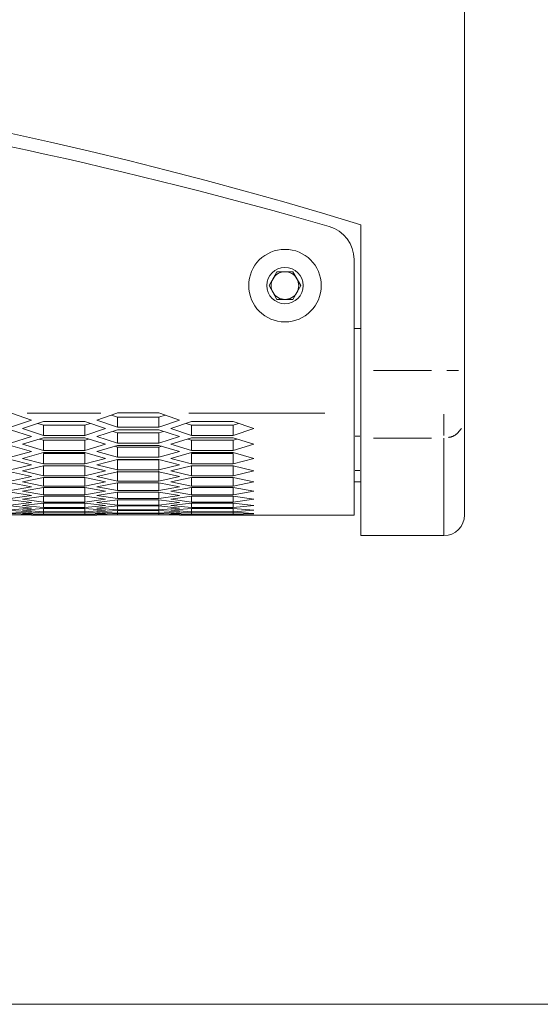
# Model space of a CAD drawing. Units: millimetres. Extents: x 11 to 403, y 11 to 287.
# Drawn here: x 107 to 122, y 11 to 39 of the extents above; entities that cross this region are included whole.
import ezdxf

# ---------------------------------------------------------------- set-up
doc = ezdxf.new("R2010")
doc.units = ezdxf.units.MM
doc.linetypes.add('PHANTOM', pattern=[12.7, 6.35, -1.27, 1.27, -1.27, 1.27, -1.27])
doc.layers.add('CAJETIN_Y_MARGENES', color=7, linetype='Continuous')

msp = doc.modelspace()

# ---------------------------------------------------------------- linework, layer by layer
at = {"color": 7, "linetype": 'Continuous', "lineweight": 15}
for p, q in [((119.96278, 103.84549), (119.96278, 29.22815)), ((116.96278, 30.44549), (116.96278, 33.4455)), ((116.76278, 29.39316), (116.76278, 32.43923)), ((114.3009, 31.68461), (114.53184, 32.08462)), ((114.53184, 32.08462), (114.99372, 32.08462)), ((114.99372, 32.08462), (115.22466, 31.68461)), ((114.53184, 31.28461), (114.3009, 31.68461)), ((115.22466, 31.68461), (114.99372, 31.28461)), ((114.99372, 31.28461), (114.53184, 31.28461)), ((116.76278, 30.44549), (116.96278, 30.44549)), ((116.96278, 29.22815), (116.96278, 30.44549)), ((116.76278, 28.02376), (116.76278, 29.39316)), ((116.96278, 29.22815), (116.96278, 27.26718)), ((119.96278, 29.22815), (119.96278, 27.85533)), ((106.8419, 27.99226), (107.4197, 27.78759)), ((109.31253, 27.78759), (109.89033, 27.99226)), ((109.91253, 27.87711), (109.7355, 27.93741)), ((109.91253, 28.00025), (109.89033, 27.99226)), ((111.11252, 28.00025), (109.91253, 28.00025)), ((111.13472, 27.99226), (111.11252, 28.00025)), ((111.28956, 27.93741), (111.11252, 27.87711)), ((111.13472, 27.99226), (111.71253, 27.78759)), ((116.76278, 27.99226), (116.76278, 28.02376)), ((116.76278, 25.04), (116.76278, 27.99226)), ((107.4197, 27.78759), (106.81971, 27.58276)), ((107.16612, 27.54424), (107.76611, 27.74756)), ((107.76611, 27.64366), (107.60962, 27.69452)), ((107.76611, 27.74756), (108.96612, 27.74756)), ((108.96612, 27.74756), (109.56612, 27.54424)), ((109.12261, 27.69452), (108.96612, 27.64366)), ((109.91253, 27.58276), (109.31253, 27.78759)), ((111.11252, 27.87711), (109.91253, 27.87711)), ((109.91253, 27.87711), (109.91253, 27.58276)), ((111.11252, 27.87711), (111.11252, 27.58276)), ((111.71253, 27.78759), (111.11252, 27.58276)), ((111.45894, 27.54424), (112.05894, 27.74756)), ((112.05894, 27.64366), (111.90244, 27.69452)), ((112.05894, 27.74756), (113.25894, 27.74756)), ((113.25894, 27.74756), (113.85894, 27.54424)), ((113.41543, 27.69452), (113.25894, 27.64366)), ((119.96278, 27.85533), (119.96278, 25.04569)), ((106.81971, 27.50601), (107.4197, 27.31208)), ((107.76611, 27.34879), (107.16612, 27.54424)), ((108.96612, 27.64366), (107.76611, 27.64366)), ((107.76611, 27.64366), (107.76611, 27.34879)), ((108.96612, 27.64366), (108.96612, 27.34879)), ((109.56612, 27.54424), (108.96612, 27.34879)), ((109.31253, 27.31208), (109.91253, 27.50601)), ((109.91253, 27.42138), (109.77875, 27.46277)), ((111.11252, 27.58276), (109.91253, 27.58276)), ((109.91253, 27.50601), (111.11252, 27.50601)), ((111.11252, 27.42138), (109.91253, 27.42138)), ((109.91253, 27.42138), (109.91253, 27.12601)), ((111.11252, 27.50601), (111.71253, 27.31208)), ((111.2463, 27.46277), (111.11252, 27.42138)), ((111.11252, 27.42138), (111.11252, 27.12601)), ((112.05894, 27.34879), (111.45894, 27.54424)), ((113.25894, 27.64366), (112.05894, 27.64366)), ((112.05894, 27.64366), (112.05894, 27.34879)), ((113.25894, 27.64366), (113.25894, 27.34879)), ((113.85894, 27.54424), (113.25894, 27.34879)), ((107.4197, 27.31208), (106.81971, 27.12601)), ((107.16612, 27.09111), (107.76611, 27.27565)), ((107.76611, 26.91446), (107.16612, 27.09111)), ((107.76611, 27.21029), (107.65742, 27.24222)), ((108.96612, 27.34879), (107.76611, 27.34879)), ((107.76611, 27.27565), (108.96612, 27.27565)), ((108.96612, 27.21029), (107.76611, 27.21029)), ((107.76611, 27.21029), (107.76611, 26.91446)), ((108.96612, 27.27565), (109.56612, 27.09111)), ((109.07481, 27.24222), (108.96612, 27.21029)), ((108.96612, 27.21029), (108.96612, 26.91446)), ((109.56612, 27.09111), (108.96612, 26.91446)), ((109.91253, 27.12601), (109.31253, 27.31208)), ((111.11252, 27.12601), (109.91253, 27.12601)), ((111.71253, 27.31208), (111.11252, 27.12601)), ((111.45894, 27.09111), (112.05894, 27.27565)), ((112.05894, 26.91446), (111.45894, 27.09111)), ((112.05894, 27.21029), (111.95024, 27.24222)), ((113.25894, 27.34879), (112.05894, 27.34879)), ((112.05894, 27.27565), (113.25894, 27.27565)), ((113.25894, 27.21029), (112.05894, 27.21029)), ((112.05894, 27.21029), (112.05894, 26.91446)), ((113.25894, 27.27565), (113.85894, 27.09111)), ((113.36763, 27.24222), (113.25894, 27.21029)), ((113.25894, 27.21029), (113.25894, 26.91446)), ((113.85894, 27.09111), (113.25894, 26.91446)), ((116.96278, 27.26718), (116.96278, 24.44569)), ((106.81971, 27.0565), (107.4197, 26.88136)), ((107.4197, 26.88136), (106.81971, 26.71413)), ((107.16612, 26.68286), (107.76611, 26.84857)), ((108.96612, 26.91446), (107.76611, 26.91446)), ((107.76611, 26.84857), (108.96612, 26.84857)), ((108.96612, 26.82176), (107.76611, 26.82176)), ((107.76611, 26.82176), (107.76611, 26.52506)), ((108.96612, 26.84857), (109.56612, 26.68286)), ((108.96612, 26.82176), (108.96612, 26.52506)), ((109.31253, 26.88136), (109.91253, 27.0565)), ((109.91253, 26.71413), (109.31253, 26.88136)), ((109.91253, 27.01041), (109.83167, 27.0329)), ((109.91253, 27.0565), (111.11252, 27.0565)), ((111.11252, 27.01041), (109.91253, 27.01041)), ((109.91253, 27.01041), (109.91253, 26.71413)), ((111.11252, 27.0565), (111.71253, 26.88136)), ((111.19338, 27.0329), (111.11252, 27.01041)), ((111.11252, 27.01041), (111.11252, 26.71413)), ((111.71253, 26.88136), (111.11252, 26.71413)), ((111.45894, 26.68286), (112.05894, 26.84857)), ((113.25894, 26.91446), (112.05894, 26.91446)), ((112.05894, 26.84857), (113.25894, 26.84857)), ((113.25894, 26.82176), (112.05894, 26.82176)), ((112.05894, 26.82176), (112.05894, 26.52506)), ((113.25894, 26.84857), (113.85894, 26.68286)), ((113.25894, 26.82176), (113.25894, 26.52506)), ((106.81971, 26.65187), (107.4197, 26.4956)), ((107.76611, 26.52506), (107.16612, 26.68286)), ((108.96612, 26.52506), (107.76611, 26.52506)), ((109.56612, 26.68286), (108.96612, 26.52506)), ((109.31253, 26.4956), (109.91253, 26.65187)), ((111.11252, 26.71413), (109.91253, 26.71413)), ((109.91253, 26.65187), (111.11252, 26.65187)), ((111.11252, 26.64435), (109.91253, 26.64435)), ((109.91253, 26.64435), (109.91253, 26.34726)), ((111.11252, 26.65187), (111.71253, 26.4956)), ((111.11252, 26.64435), (111.11252, 26.34726)), ((112.05894, 26.52506), (111.45894, 26.68286)), ((113.25894, 26.52506), (112.05894, 26.52506)), ((113.85894, 26.68286), (113.25894, 26.52506)), ((107.4197, 26.4956), (106.81971, 26.34726)), ((106.81971, 26.29227), (107.4197, 26.15491)), ((107.16612, 26.31961), (107.76611, 26.46644)), ((107.76611, 26.18073), (107.16612, 26.31961)), ((107.76611, 26.4782), (107.76611, 26.18073)), ((107.76611, 26.46644), (108.96612, 26.46644)), ((108.96612, 26.4782), (108.96612, 26.18073)), ((108.96612, 26.46644), (109.56612, 26.31961)), ((109.56612, 26.31961), (108.96612, 26.18073)), ((109.91253, 26.34726), (109.31253, 26.4956)), ((109.31253, 26.15491), (109.91253, 26.29227)), ((111.11252, 26.34726), (109.91253, 26.34726)), ((109.91253, 26.32331), (109.91253, 26.02551)), ((109.91253, 26.29227), (111.11252, 26.29227)), ((111.71253, 26.4956), (111.11252, 26.34726)), ((111.11252, 26.32331), (111.11252, 26.02551)), ((111.11252, 26.29227), (111.71253, 26.15491)), ((111.45894, 26.31961), (112.05894, 26.46644)), ((112.05894, 26.18073), (111.45894, 26.31961)), ((112.05894, 26.4782), (112.05894, 26.18073)), ((112.05894, 26.46644), (113.25894, 26.46644)), ((113.25894, 26.4782), (113.25894, 26.18073)), ((113.25894, 26.46644), (113.85894, 26.31961)), ((113.85894, 26.31961), (113.25894, 26.18073)), ((107.4197, 26.15491), (106.81971, 26.02551)), ((106.81971, 25.97782), (107.4197, 25.85942)), ((107.16612, 26.00151), (107.76611, 26.12939)), ((107.76611, 25.88158), (107.16612, 26.00151)), ((108.96612, 26.18073), (107.76611, 26.18073)), ((107.76611, 26.12939), (108.96612, 26.12939)), ((107.76611, 26.12939), (107.76611, 25.88158)), ((108.96612, 26.12939), (109.56612, 26.00151)), ((108.96612, 26.12939), (108.96612, 25.88158)), ((109.56612, 26.00151), (108.96612, 25.88158)), ((109.91253, 26.02551), (109.31253, 26.15491)), ((109.31253, 25.85942), (109.91253, 25.97782)), ((111.11252, 26.02551), (109.91253, 26.02551)), ((109.91253, 25.97782), (111.11252, 25.97782)), ((109.91253, 25.97782), (109.91253, 25.74899)), ((111.71253, 26.15491), (111.11252, 26.02551)), ((111.11252, 25.97782), (111.71253, 25.85942)), ((111.11252, 25.97782), (111.11252, 25.74899)), ((111.45894, 26.00151), (112.05894, 26.12939)), ((112.05894, 25.88158), (111.45894, 26.00151)), ((113.25894, 26.18073), (112.05894, 26.18073)), ((112.05894, 26.12939), (113.25894, 26.12939)), ((112.05894, 26.12939), (112.05894, 25.88158)), ((113.25894, 26.12939), (113.85894, 26.00151)), ((113.25894, 26.12939), (113.25894, 25.88158)), ((113.85894, 26.00151), (113.25894, 25.88158)), ((116.76278, 26.00057), (116.96278, 26.00057)), ((107.4197, 25.85942), (106.81971, 25.74899)), ((106.81971, 25.70861), (107.4197, 25.60922)), ((107.16612, 25.72865), (107.76611, 25.83755)), ((107.76611, 25.62773), (107.16612, 25.72865)), ((108.96612, 25.88158), (107.76611, 25.88158)), ((107.76611, 25.83755), (108.96612, 25.83755)), ((107.76611, 25.83755), (107.76611, 25.62773)), ((108.96612, 25.83755), (109.56612, 25.72865)), ((108.96612, 25.83755), (108.96612, 25.62773)), ((109.56612, 25.72865), (108.96612, 25.62773)), ((109.91253, 25.74899), (109.31253, 25.85942)), ((109.31253, 25.60922), (109.91253, 25.70861)), ((111.11252, 25.74899), (109.91253, 25.74899)), ((109.91253, 25.70861), (111.11252, 25.70861)), ((109.91253, 25.70861), (109.91253, 25.5178)), ((111.71253, 25.85942), (111.11252, 25.74899)), ((111.11252, 25.70861), (111.71253, 25.60922)), ((111.11252, 25.70861), (111.11252, 25.5178)), ((111.45894, 25.72865), (112.05894, 25.83755)), ((112.05894, 25.62773), (111.45894, 25.72865)), ((113.25894, 25.88158), (112.05894, 25.88158)), ((112.05894, 25.83755), (113.25894, 25.83755)), ((112.05894, 25.83755), (112.05894, 25.62773)), ((113.25894, 25.83755), (113.85894, 25.72865)), ((113.25894, 25.83755), (113.25894, 25.62773)), ((113.85894, 25.72865), (113.25894, 25.62773)), ((107.4197, 25.60922), (106.81971, 25.5178)), ((106.81971, 25.48475), (107.4197, 25.40439)), ((107.4197, 25.40439), (106.81971, 25.33202)), ((107.16612, 25.50113), (107.76611, 25.59101)), ((107.76611, 25.41924), (107.16612, 25.50113)), ((107.16612, 25.31902), (107.76611, 25.38985)), ((108.96612, 25.62773), (107.76611, 25.62773)), ((107.76611, 25.59101), (108.96612, 25.59101)), ((107.76611, 25.59101), (107.76611, 25.41924)), ((108.96612, 25.41924), (107.76611, 25.41924)), ((107.76611, 25.38985), (108.96612, 25.38985)), ((107.76611, 25.38985), (107.76611, 25.25618)), ((108.96612, 25.59101), (109.56612, 25.50113)), ((108.96612, 25.59101), (108.96612, 25.41924)), ((109.56612, 25.50113), (108.96612, 25.41924)), ((108.96612, 25.38985), (109.56612, 25.31902)), ((108.96612, 25.38985), (108.96612, 25.25618)), ((109.91253, 25.5178), (109.31253, 25.60922)), ((109.31253, 25.40439), (109.91253, 25.48475)), ((109.91253, 25.33202), (109.31253, 25.40439)), ((111.11252, 25.5178), (109.91253, 25.5178)), ((109.91253, 25.48475), (111.11252, 25.48475)), ((109.91253, 25.48475), (109.91253, 25.33202)), ((111.71253, 25.60922), (111.11252, 25.5178)), ((111.11252, 25.48475), (111.71253, 25.40439)), ((111.11252, 25.48475), (111.11252, 25.33202)), ((111.71253, 25.40439), (111.11252, 25.33202)), ((111.45894, 25.50113), (112.05894, 25.59101)), ((112.05894, 25.41924), (111.45894, 25.50113)), ((111.45894, 25.31902), (112.05894, 25.38985)), ((113.25894, 25.62773), (112.05894, 25.62773)), ((112.05894, 25.59101), (113.25894, 25.59101)), ((112.05894, 25.59101), (112.05894, 25.41924)), ((113.25894, 25.41924), (112.05894, 25.41924)), ((112.05894, 25.38985), (113.25894, 25.38985)), ((112.05894, 25.38985), (112.05894, 25.25618)), ((113.25894, 25.59101), (113.85894, 25.50113)), ((113.25894, 25.59101), (113.25894, 25.41924)), ((113.85894, 25.50113), (113.25894, 25.41924)), ((113.25894, 25.38985), (113.85894, 25.31902)), ((113.25894, 25.38985), (113.25894, 25.25618)), ((106.81971, 25.3063), (107.4197, 25.24501)), ((107.4197, 25.24501), (106.81971, 25.19172)), ((106.81971, 25.17334), (107.4197, 25.13113)), ((107.4197, 25.13113), (106.81971, 25.09692)), ((107.76611, 25.25618), (107.16612, 25.31902)), ((107.16612, 25.18238), (107.76611, 25.23413)), ((107.76611, 25.13863), (107.16612, 25.18238)), ((107.16612, 25.09126), (107.76611, 25.12393)), ((107.76611, 25.06661), (107.16612, 25.09126)), ((108.96612, 25.25618), (107.76611, 25.25618)), ((107.76611, 25.23413), (108.96612, 25.23413)), ((107.76611, 25.23413), (107.76611, 25.13863)), ((108.96612, 25.13863), (107.76611, 25.13863)), ((107.76611, 25.12393), (108.96612, 25.12393)), ((107.76611, 25.12393), (107.76611, 25.06661)), ((109.56612, 25.31902), (108.96612, 25.25618)), ((108.96612, 25.23413), (109.56612, 25.18238)), ((108.96612, 25.23413), (108.96612, 25.13863)), ((109.56612, 25.18238), (108.96612, 25.13863)), ((108.96612, 25.12393), (109.56612, 25.09126)), ((108.96612, 25.12393), (108.96612, 25.06661)), ((109.56612, 25.09126), (108.96612, 25.06661)), ((109.31253, 25.24501), (109.91253, 25.3063)), ((109.91253, 25.19172), (109.31253, 25.24501)), ((109.31253, 25.13113), (109.91253, 25.17334)), ((109.91253, 25.09692), (109.31253, 25.13113)), ((111.11252, 25.33202), (109.91253, 25.33202)), ((109.91253, 25.3063), (111.11252, 25.3063)), ((109.91253, 25.3063), (109.91253, 25.19172)), ((111.11252, 25.19172), (109.91253, 25.19172)), ((109.91253, 25.17334), (111.11252, 25.17334)), ((109.91253, 25.17334), (109.91253, 25.09692)), ((111.11252, 25.09692), (109.91253, 25.09692)), ((111.11252, 25.3063), (111.71253, 25.24501)), ((111.11252, 25.3063), (111.11252, 25.19172)), ((111.71253, 25.24501), (111.11252, 25.19172)), ((111.11252, 25.17334), (111.71253, 25.13113)), ((111.11252, 25.17334), (111.11252, 25.09692)), ((111.71253, 25.13113), (111.11252, 25.09692)), ((112.05894, 25.25618), (111.45894, 25.31902)), ((111.45894, 25.18238), (112.05894, 25.23413)), ((112.05894, 25.13863), (111.45894, 25.18238)), ((111.45894, 25.09126), (112.05894, 25.12393)), ((112.05894, 25.06661), (111.45894, 25.09126)), ((113.25894, 25.25618), (112.05894, 25.25618)), ((112.05894, 25.23413), (113.25894, 25.23413)), ((112.05894, 25.23413), (112.05894, 25.13863)), ((113.25894, 25.13863), (112.05894, 25.13863)), ((112.05894, 25.12393), (113.25894, 25.12393)), ((112.05894, 25.12393), (112.05894, 25.06661)), ((113.85894, 25.31902), (113.25894, 25.25618)), ((113.25894, 25.23413), (113.85894, 25.18238)), ((113.25894, 25.23413), (113.25894, 25.13863)), ((113.85894, 25.18238), (113.25894, 25.13863)), ((113.25894, 25.12393), (113.85894, 25.09126)), ((113.25894, 25.12393), (113.25894, 25.06661)), ((113.85894, 25.09126), (113.25894, 25.06661)), ((106.81971, 25.0859), (107.4197, 25.06278)), ((107.4197, 25.06278), (106.81971, 25.04769)), ((106.81971, 25.04401), (107.4197, 25.04)), ((107.16612, 25.04569), (107.76611, 25.05925)), ((107.76611, 25.04015), (107.16612, 25.04569)), ((107.4197, 25.04), (109.31253, 25.04)), ((108.96612, 25.06661), (107.76611, 25.06661)), ((107.76611, 25.05925), (108.96612, 25.05925)), ((108.96612, 25.04015), (107.76611, 25.04015)), ((108.96612, 25.05925), (109.56612, 25.04569)), ((109.56612, 25.04569), (108.96612, 25.04015)), ((109.31253, 25.06278), (109.91253, 25.0859)), ((109.91253, 25.04769), (109.31253, 25.06278)), ((109.31253, 25.04), (109.91253, 25.04401)), ((109.91253, 25.0859), (111.11252, 25.0859)), ((109.91253, 25.0859), (109.91253, 25.04769)), ((111.11252, 25.04769), (109.91253, 25.04769)), ((109.91253, 25.04401), (111.11252, 25.04401)), ((111.11252, 25.0859), (111.71253, 25.06278)), ((111.11252, 25.0859), (111.11252, 25.04769)), ((111.71253, 25.06278), (111.11252, 25.04769)), ((111.11252, 25.04401), (111.71253, 25.04)), ((111.45894, 25.04569), (112.05894, 25.05925)), ((112.05894, 25.04015), (111.45894, 25.04569)), ((111.71253, 25.04), (116.76278, 25.04)), ((113.25894, 25.06661), (112.05894, 25.06661)), ((112.05894, 25.05925), (113.25894, 25.05925)), ((113.25894, 25.04015), (112.05894, 25.04015)), ((113.25894, 25.05925), (113.85894, 25.04569)), ((113.85894, 25.04569), (113.25894, 25.04015)), ((119.96278, 25.04571), (119.96278, 25.04549)), ((116.96278, 24.44571), (116.96278, 24.44549)), ((116.96278, 24.44569), (119.36278, 24.44569)), ((116.96278, 24.44549), (119.36278, 24.44549))]:
    msp.add_line(p, q, dxfattribs=at)
at = {"color": 8, "linetype": 'PHANTOM', "lineweight": 0}
for p, q in [((117.32278, 29.22815), (119.00278, 29.22815)), ((119.45235, 29.22815), (119.78705, 29.22815)), ((109.43307, 27.99226), (107.29916, 27.99226)), ((115.91857, 27.99226), (111.97893, 27.99226)), ((119.36278, 27.34951), (119.36278, 27.96055)), ((116.79278, 27.32437), (116.93278, 27.32437)), ((117.32278, 27.26718), (119.00278, 27.26718)), ((119.36278, 24.44569), (119.36278, 27.26718)), ((116.79278, 26.32696), (116.93278, 26.32696)), ((119.36278, 24.44549), (119.36278, 24.44571))]:
    msp.add_line(p, q, dxfattribs=at)
at = {"color": 7, "linetype": 'Continuous', "lineweight": 15}
for radius in [1.05, 0.525]:
    msp.add_circle((114.76278, 31.68461), radius, dxfattribs=at)
for centre, radius, start, end in [((80.46278, -85.60165), 124.51695, 72.9543961, 107.0456039), ((79.19896, -94.35022), 132.95634, 73.9121561, 89.4553633), ((115.76278, 32.43923), 1, 0, 73.750847), ((114.76278, 31.68461), 0.4, 90, 150), ((114.76278, 31.68461), 0.4, 30, 90), ((114.76278, 31.68461), 0.4, 150, 210), ((114.76278, 31.68461), 0.4, 330, 30), ((114.76278, 31.68461), 0.4, 210, 270), ((114.76278, 31.68461), 0.4, 270, 330), ((119.36278, 25.04569), 0.6, 270, 0)]:
    msp.add_arc(centre, radius, start, end, dxfattribs=at)
at = {"color": 8, "linetype": 'PHANTOM', "lineweight": 0}
msp.add_open_spline([(119.5002, 27.29012), (119.52076, 27.29286), (119.60802, 27.30449), (119.74692, 27.38835), (119.83001, 27.49183), (119.87155, 27.54356)], degree=3, knots=[0, 0, 0, 0, 0.13347841, 0.56673697, 1, 1, 1, 1], dxfattribs=at)
at = {"layer": 'CAJETIN_Y_MARGENES', "lineweight": 15}
msp.add_line((11.09144, 10.87645), (402.57425, 10.87645), dxfattribs=at)

doc.saveas('drawing.dxf')
